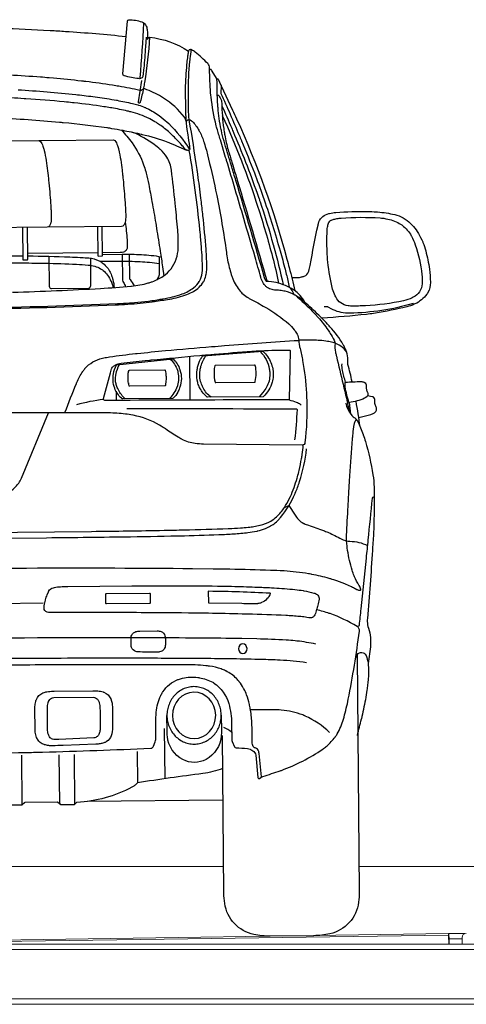
# Model space of a CAD drawing. Units: millimetres. Extents: x -18106 to -8699, y -3258 to 7829.
# Drawn here: x -14658 to -14574, y -401 to -216 of the extents above; entities that cross this region are included whole.
import ezdxf

# ---------------------------------------------------------------- set-up
doc = ezdxf.new("R2010")
doc.units = ezdxf.units.MM

# ---------------------------------------------------------------- blocks, each defined once
blk = doc.blocks.new('AUDI Q7 ARKA')
at = {"color": 251}
for p, q in [((129.29, 128.77), (116.12, 128.77)), ((146.39, 109.13), (146.39, 100.91)), ((132.49, 102.72), (132.49, 100.99)), ((176.62, 98), (176.37, 100.15)), ((45.91, 63.04), (118.42, 63.04)), ((140.96, 39.21), (140.96, 29.77)), ((114.04, 34.48), (114.04, 25.07)), ((121.11, 34.48), (121.11, 25.24)), ((123.95, 34.48), (123.95, 25.07)), ((135.81, 34.92), (135.81, 29.04)), ((151.88, 25.64), (126.3, 25.64))]:
    blk.add_line(p, q, dxfattribs=at)
for points in [[(138.76, 169.21), (138.64, 167.42, -0.009716), (138.29, 163.39, -0.007865), (138.15, 162.29), (138.11, 161.97, -0.001819), (138.09, 161.82, -0.193792), (137.95, 161.6, -0.113518), (137.64, 161.45), (137.62, 161.45, -0.089168), (137.29, 161.44, -0.025176), (134.58, 161.98, -0.370838), (134.31, 162.36), (135.29, 172.28, -0.388636), (135.59, 172.54, -0.087633), (137.99, 172.09, -0.205597), (138.82, 171.29, -0.053507), (138.96, 170.85, -0.046465), (139.03, 170.04), (139.03, 168.87, 0.840029), (139.12, 168.85), (139.17, 169, -0.348047), (139.48, 169.19, -0.119564), (146.73, 166.52)], [(29.62, 169.39, -0.009485), (41.01, 170.46, -0.003048), (43.86, 170.66), (45.16, 170.74, -0.005128), (54.24, 171.23), (55.02, 171.26, -0.002366), (57.8, 171.36, -0.008103), (82.06, 171.78, -0.000426), (82.56, 171.78, -0.008103), (106.83, 171.36, -0.002366), (109.6, 171.26), (110.39, 171.23, -0.005128), (119.47, 170.74), (120.76, 170.66, -0.003048), (123.62, 170.46, -0.009485), (135.01, 169.39)], [(139.44, 169.2, -0.026929), (138.39, 160.72, -0.004302), (138.2, 159.73), (138.18, 159.63, -0.019266), (137.57, 157.05, -0.047902), (137.51, 156.9), (137.49, 156.87, -0.371795), (137.34, 156.81, -0.13492), (137.32, 156.82, -0.111135), (137.26, 156.92), (137.26, 156.94, -0.110207), (137.25, 157.06), (137.92, 161.1)], [(176.93, 104.06, 0.016252), (176.16, 107.34, -0.094642), (176.13, 107.78, 0.083945), (176.05, 109.34, 0.031341), (175.95, 109.69, 0.036298), (175.42, 110.88, 0.00923), (175.33, 111.05, 0.051428), (172.84, 114.46), (172.68, 114.65, 0.016828), (170.49, 116.93, 0.014166), (167.74, 119.46, 0.047722), (166.38, 120.43), (166.3, 120.48, 0.075867), (164.47, 121.19), (164.27, 121.24, 0.019771), (163.73, 121.34, 0.012954), (163.25, 121.39, 0.020529), (162.97, 121.41, -0.063537), (162.03, 121.54), (161.77, 121.6, -0.068182), (161.33, 121.79, -0.068462), (160.89, 122.14), (160.79, 122.24, -0.06452), (160.35, 122.85, -0.055366), (159.94, 123.82, -0.005405), (159.93, 123.88, 0.002878), (158.89, 127.68, 0.000724), (156.84, 134.94), (156.84, 134.94, 0.001505), (153.7, 145.88, -0.000133), (153.53, 146.48), (152.57, 149.78, -0.000964), (151.94, 151.96, -0.009745), (151.83, 152.4), (151.82, 152.43, -0.035388), (150.9, 157.86), (150.87, 158.15, -0.023284), (150.67, 162.5), (150.67, 163.05, 0.045737), (150.63, 163.51, 0.081627), (150.46, 163.98, 0.062251), (150.32, 164.16, 0.035322), (147.99, 166.3, 0.040985), (147.31, 166.76, 0.127797), (147.11, 166.81), (147.11, 166.81, 0.334198), (146.73, 166.53), (146.73, 166.51, 0.02171), (146.69, 166.34, 0.011398), (146.56, 165.6), (146.51, 165.29, 0.011166), (146.35, 163.99, 0.019019), (146.05, 159.46, 0.006884), (146.04, 158.65), (146.04, 156.28, 0.006472), (146.05, 155.37, 0.003432), (146.09, 154.26), (146.09, 154.17, 0.024024), (146.3, 151.79), (146.43, 150.8, 0.004694), (146.75, 148.62, -0.045733), (146.78, 148.13), (146.78, 148.1, -0.461289), (146.45, 147.83, -0.17106), (145.88, 148.16), (145.8, 148.25, -0.002537), (145.26, 148.89, 0.027831), (143.45, 150.82), (143.25, 151.02, 0.034839), (141.37, 152.58, 0.012878), (140.56, 153.13, 0.024673), (139.35, 153.83), (139.2, 153.9, 0.056957), (135.75, 155.2, 0.001259), (135.16, 155.35), (135.11, 155.36, 0.015234), (132.18, 155.98), (131.94, 156.03, 0.007029), (130.71, 156.23, 0.008473), (125.15, 156.99, 0.00308), (123.68, 157.15), (123.24, 157.2, 0.007649), (116.07, 157.85), (115.74, 157.87, 0.004194), (110.83, 158.2, 0.00059)], [(106.67, 118.4, 0.005369), (132.51, 118.94, 0.006823), (134.83, 119.04), (134.88, 119.05, 0.017432), (139.47, 119.48), (139.52, 119.49, 0.003557), (142.33, 119.87, 0.042524), (145.61, 120.63, 0.046126), (147, 121.22), (147.23, 121.35, 0.126509), (149.14, 123.12), (149.14, 123.13, 0.022163), (149.18, 123.19, 0.054931), (149.59, 124.25), (149.61, 124.34, 0.051614), (149.77, 125.29, 0.026454), (149.77, 127.46), (149.77, 127.56, 0.003477), (149.68, 129.18, 0.008769), (149.15, 135.61), (149.12, 135.93, 0.003385), (148.81, 138.85, 0.004714), (148.26, 143.33), (148.19, 143.86, 0.000657), (148.14, 144.24, 0.006872), (146.75, 153.59, -0.033245), (146.66, 154.52, -0.007117), (146.63, 157.01), (146.63, 157.99, -0.001834), (146.63, 158.79, -0.026612), (146.98, 164.58, -0.001324), (147.01, 164.82), (147.04, 165.12, -0.00532), (147.26, 166.78)], [(146.14, 153.34, 0.141083), (145.86, 154.11, 0.094409), (141.96, 157.73), (141.94, 157.74, 0.000274), (141.54, 157.99, 0.056038), (138.44, 159.48, 0.249034), (138.12, 159.43), (137.94, 159.3, -0.223637), (137.52, 159.21, 0.017376), (133.55, 160.04, 0.000925), (132.4, 160.23), (132.38, 160.24, 0.010034), (127.33, 160.98), (127.26, 160.99, 0.000239), (126.52, 161.08, 0.007557), (121.28, 161.66), (120.45, 161.74, 0.00313), (118.84, 161.89, 0.008986), (107.27, 162.63)], [(152.09, 161.22), (151.04, 162.91, 0.258902), (150.79, 163.05), (150.67, 163.05)], [(168.2, 119.06, 0.010306), (167.96, 119.47, 0.1177), (165.86, 121.6, 0.020803), (165.19, 121.98), (165.07, 122.05, 0.018672), (164.59, 122.27, 0.087689), (160.98, 123.1, -0.297799), (160.87, 123.17), (160.65, 123.76, -0.022608), (160.64, 123.79, 0.003245), (155.41, 142.1, -0.000387), (154.65, 144.72), (154.43, 145.46, -0.00104), (153.26, 149.52, -0.020743), (152.77, 151.56), (152.73, 151.75, -0.030301), (152.18, 155.83), (152.17, 155.97, -0.012572), (152.08, 157.74, -0.007368), (152.04, 161.13, -0.798086), (152.27, 161.18), (152.78, 160.09, -0.123965), (152.79, 160.03), (152.79, 159.94), (154.89, 155.37, -0.003317), (155.65, 153.71, -0.041173), (164.88, 127.25), (164.89, 127.24, -0.001377), (165.29, 125.64, -0.011537), (166.29, 121.31)], [(114.59, 159.57, -0.011301), (125.47, 158.55), (125.78, 158.52, -0.001101), (126.16, 158.47, -0.006253), (129.5, 158.02, -0.010358), (133.09, 157.42), (133.2, 157.4, -0.013498), (136.08, 156.78, -0.016765), (137.1, 156.49), (137.21, 156.46, -0.023683), (138.44, 156), (138.52, 155.97, -0.020897), (139.18, 155.65, -0.045548), (141.43, 154.19), (141.5, 154.13, -0.027883), (142.87, 152.92, -0.059444), (146.77, 148.02)], [(152.79, 159.94), (152.72, 158.58, 0.118691), (152.74, 158.5, -0.008418), (156.1, 150.65, -0.00039), (156.52, 149.61), (156.54, 149.56, -0.006704), (158.91, 143.51, -0.008977), (160.46, 139.14), (160.7, 138.43, -0.015337), (163.6, 128.81), (164.08, 127.03, -0.005343), (164.51, 125.34), (164.73, 124.44, -0.017151), (165.26, 121.95)], [(152.07, 158.22), (152.17, 158.22, -0.246122), (152.36, 158.12, -0.076345), (152.82, 157.18, -0.074497), (152.9, 156.66, 0.031863), (153.22, 151.89, 0.002217), (153.25, 151.69), (153.3, 151.31, 0.004838), (153.37, 150.85), (153.4, 150.67, 0.030458), (154.02, 147.89, 0.000601), (154.7, 145.54), (154.91, 144.8, 0.000387), (155.68, 142.18, -0.003381), (161.12, 123.09)], [(152.9, 156.17, -0.007844), (154.72, 151.96, -0.000181), (155.06, 151.13), (155.26, 150.65, -0.016111), (159.64, 138.93), (159.75, 138.62, -0.002517), (159.94, 138.06, -0.011934), (161.98, 131.26, -0.000919), (162.09, 130.84), (162.34, 129.94, -0.000492), (162.38, 129.79, -0.015324), (164.11, 122.46)], [(146.21, 153.36, -0.121626), (146.48, 153.63, -0.310485), (146.95, 153.59, -0.088597), (148.29, 152.06), (148.32, 152.01, -0.021545), (148.71, 151.3, -0.039396), (149.5, 149.3), (149.52, 149.25, -0.013768), (149.91, 147.85, -0.011408), (151.42, 141.14), (151.58, 140.34, -0.002161), (151.78, 139.35, -0.015629), (153.5, 128.66, 0.010388), (153.71, 127.22), (153.72, 127.17, 0.032955), (154.38, 124.44, 0.017868), (154.6, 123.81), (154.67, 123.61, 0.079963), (156.04, 121.29), (156.08, 121.24, 0.029434), (156.36, 120.94, 0.041802), (157.3, 120.18, 0.027443), (157.86, 119.85, -0.008947), (159.31, 119.05, -0.00351), (160.67, 118.26), (160.81, 118.18, -0.046572), (165.1, 115.07, -0.053603), (166.12, 113.96), (166.21, 113.83, -0.045488), (166.65, 113.1, -0.088746), (166.97, 112.01), (166.98, 111.84, -0.022896), (167, 111.52, 0.049634), (167.05, 111.09), (167.07, 110.96, -0.001263), (167.12, 110.74, -0.000589), (167.6, 108.38, -0.006653), (167.64, 108.15, -0.032585), (168.31, 101.99, -0.005021), (168.34, 101.28), (168.35, 100.59, -0.036797), (167.95, 92.71, -0.384121), (167.42, 92.24), (148.88, 92.62, -0.027421), (147.3, 92.74, -0.090803), (144.83, 93.54), (144.81, 93.55, -0.015918), (144.07, 93.98, -0.014718), (141.73, 95.53, 0.017663), (140.9, 96.08), (140.64, 96.23, 0.086995), (135.68, 98.16), (135.6, 98.17, 0.016208), (134.21, 98.4, 0.027994), (131.04, 98.65), (130.81, 98.65, 0.002323), (125.91, 98.73, 0.002467), (83.06, 99, 0.000637)], [(110.49, 154.32, -0.011945), (122.32, 153.41, -0.000269), (123.03, 153.34), (123.05, 153.34, -0.01305), (131.23, 152.29), (131.27, 152.28, -0.005322), (132.13, 152.14, -0.00398), (134.22, 151.75, -0.010923), (137.35, 151.07), (137.66, 151, -0.001183), (137.84, 150.96, -0.029954), (142.67, 149.46, -0.008072), (143.02, 149.33, -0.009102), (144.77, 148.56), (146.19, 147.92)], [(152.98, 154.36, -0.029177), (159.51, 137.07), (159.67, 136.56, -0.015273), (162.32, 127.06, -0.004335), (162.6, 125.87), (162.75, 125.22, -0.011764), (163.26, 122.73)], [(113.21, 121.5, 0.005479), (129.75, 122.06, 0.009393), (135.46, 122.43), (135.57, 122.44, 0.045708), (138.76, 123, 0.018403), (139.38, 123.19), (139.51, 123.24, 0.060077), (141.54, 124.24, 0.002048), (141.56, 124.26, 0.162813), (144.04, 127.44), (144.05, 127.49, 0.074304), (144.45, 129.53, 0.030405), (144.38, 132.91, 0.003174), (144, 137.36), (143.94, 137.95, 0.003909), (143.31, 144.16, 0.111961), (142.47, 146.62, 0.067754), (141.26, 148.09), (141.24, 148.1, 0.029398), (140.12, 149.02, 0.049541), (136.13, 151.35)], [(97.97, 149.97), (118.39, 149.97, -0.227436), (118.71, 149.82, -0.097339), (119.18, 148.93), (119.35, 148.35, -0.019564), (119.42, 148.11, -0.027649), (120.01, 144.26), (120.1, 143.4, -0.002888), (120.18, 142.53, -0.007213), (120.51, 138.13, -0.000063), (120.57, 136.98), (120.58, 136.9, -0.026533), (120.59, 134.97, -0.063796), (120.5, 134.46), (120.48, 134.41, -0.06475), (120.25, 133.91, -0.257975), (119.81, 133.67), (96.8, 133.67, -0.057517)], [(118.39, 149.97), (132.41, 149.97, -0.227436), (132.73, 149.82, -0.097339), (133.19, 148.93), (133.36, 148.35, -0.019564), (133.43, 148.11, -0.027649), (134.03, 144.26), (134.11, 143.4, -0.002888), (134.19, 142.53, -0.007213), (134.52, 138.13, -0.000063), (134.59, 136.98), (134.59, 136.9, -0.026533), (134.6, 134.97, -0.063796), (134.51, 134.46), (134.49, 134.41, -0.06475), (134.27, 133.91, -0.257975), (133.82, 133.67), (119.81, 133.67)], [(133.98, 151.8, -0.03208), (135.95, 149.36, -0.071545), (138.09, 145.21, -0.0183), (138.47, 143.97), (138.55, 143.66, -0.020513), (139.02, 141.54, -0.001755), (139.59, 138.29, -0.00439), (140.25, 134.22), (140.4, 133.29, -0.001966), (141.05, 128.96, -0.001979), (141.46, 126.01), (141.69, 124.35)], [(106.66, 118.63, 0.00546), (132.94, 119.18, 0.007976), (135.18, 119.29), (135.43, 119.3, 0.022519), (140.72, 119.88), (140.8, 119.89, 0.000888), (141.45, 119.99, 0.041321), (145.12, 120.89, 0.080058), (147.26, 122.02), (147.33, 122.07, 0.095729), (148.33, 123.16), (148.34, 123.19, 0.007538), (148.38, 123.25, 0.094592), (148.91, 124.81), (148.92, 124.9, 0.040835), (148.99, 126.04, 0.013256), (148.78, 130.26), (148.71, 131.08, 0.003901), (148.56, 132.9, 0.015217), (146.71, 147.86)], [(165.82, 123.75), (166.65, 123.75, 0.029985), (167.03, 123.77, 0.031365), (167.74, 123.9, 0.017493), (167.96, 123.96), (168.1, 124.01, 0.2349), (168.94, 124.84), (168.98, 124.96, 0.039086), (169.26, 126.03, -0.011664), (170.79, 133.58, -0.03714), (170.96, 134.13), (170.97, 134.17, -0.25629), (172.84, 135.73), (172.96, 135.76, -0.029393), (174.19, 135.92, -0.027837), (180.15, 136.06, -0.011535), (181.77, 135.97), (182.03, 135.95, -0.041625), (185.23, 135.42, -0.134093), (188.2, 133.75, -0.027421), (188.71, 133.19), (188.74, 133.15, -0.037683), (189.65, 131.84, -0.035146), (190.45, 130.23), (190.49, 130.14, -0.035728), (191.01, 128.55, -0.029875), (191.67, 125.1, -0.029643), (191.84, 122.68), (191.84, 122.61, -0.133765), (191.35, 120.73), (191.34, 120.71, -0.027989), (191.14, 120.41, -0.131851), (188.88, 118.6), (188.74, 118.53, -0.044416), (187.36, 118.07, -0.022925), (181.42, 116.93), (181.09, 116.88, -0.011549), (179.74, 116.72, -0.009609), (171.36, 116.06)], [(115.18, 133.67), (115.18, 127.69, 0.414214), (115.3, 127.57), (116, 127.57, 0.414214), (116.12, 127.69), (116.12, 133.67)], [(129.29, 133.67), (129.29, 128.28, 0.414214), (129.4, 128.16), (130.08, 128.16, 0.414214), (130.2, 128.28), (130.2, 133.67)], [(134.51, 134.46, -0.013702), (134.84, 131.17, -0.006125), (134.86, 130.89), (134.86, 130.8, -0.036739), (134.84, 129.69, -0.087202), (134.75, 129.38), (134.74, 129.36, -0.095867), (134.48, 129.01, -0.081964), (134.34, 128.91, -0.073302), (133.91, 128.8, -0.030648), (133.5, 128.77), (130.2, 128.77)], [(101.02, 128.36, -0.004733), (107.89, 128.42), (108.34, 128.42, -0.004168), (109.81, 128.41, 0.001189), (115.18, 128.33)], [(116.12, 128.32, -0.006252), (124.04, 128.04, -0.00364), (126, 127.94), (126.22, 127.92, -0.009765), (127.63, 127.81, -0.020171), (128.1, 127.74), (128.11, 127.74, -0.098533), (129.97, 127), (129.99, 126.99, -0.031099), (130.28, 126.77, -0.051836), (131.05, 125.98, -0.056328), (131.6, 125.08), (131.65, 124.96, -0.038905), (132.01, 124.03, -0.007119), (132.04, 123.9), (132.09, 123.72, -0.053622), (132.32, 122.2)], [(120.11, 128.21), (120.11, 122.56, 0.148923), (120.19, 122.28, 0.116176), (120.27, 122.21, 0.129928), (120.52, 122.14), (127.55, 122.14, 0.270012), (127.8, 122.29, 0.080171), (127.93, 122.63, 0.049015), (127.97, 123.07), (127.97, 127.76)], [(130.2, 128.47), (133.88, 128.47, -0.015011), (137.51, 128.36, -0.030765), (141.2, 127.91, -0.03056)], [(133.9, 128.45), (133.9, 123.58, 0.173918), (134.06, 123.14, -0.112532), (134.45, 122.35)], [(135.21, 128.45), (135.21, 123.97, 0.170736), (135.32, 123.68, -0.060281), (136.06, 122.49)], [(140.82, 127.98), (140.82, 124.72, -0.089689), (140.75, 124.31, -0.056858), (140.38, 123.6)], [(112.15, 127.05), (114.69, 127.01, -0.003066), (119.01, 126.91), (119.42, 126.9, -0.006831), (125.29, 126.65, -0.007667), (127.45, 126.49), (127.53, 126.49, -0.11094), (129.79, 125.77, -0.040772), (130.26, 125.44), (130.27, 125.43, -0.122926), (131.73, 123.44), (131.74, 123.43, -0.004542), (131.89, 123.05, -0.065785), (132.1, 122.19)], [(129.7, 127.16, -0.002788), (134.65, 127.13, -0.01026), (136.82, 127.06), (137.26, 127.04, -0.027836), (140.82, 126.65)], [(166.46, 120.38, -0.016262), (168.9, 118.09, -0.015464), (170.15, 116.77), (170.63, 116.22, -0.03059), (172.51, 113.81, -0.020609), (173.03, 112.99), (173.06, 112.93, -0.025488), (173.76, 111.56, -0.146594), (173.79, 111.32, 0.100519), (173.85, 109.65), (173.88, 109.51, -0.001337), (174.02, 108.9, -0.005069), (176.39, 98.32)], [(188.57, 118.67, -0.066273), (176.64, 116.96, -0.003712), (176.58, 116.96, -0.103293), (173.5, 117.62, -0.026132), (173.23, 117.76), (172.58, 118.13, 0.130947), (172.35, 118.19), (171.77, 118.19)], [(122.85, 98.81, -0.006021), (125.05, 104.24, -0.005373), (125.14, 104.44, -0.042078), (126.25, 106.45, -0.032503), (126.66, 106.99), (126.69, 107.03, -0.165459), (129.99, 108.94), (130.25, 108.99, -0.015528), (131.33, 109.18, -0.009731), (136.24, 109.75), (136.54, 109.78, -0.003249), (141.85, 110.25, -0.003089), (150.54, 110.93), (150.63, 110.93, -0.000289), (153, 111.1, -0.004529), (166.97, 111.95)], [(175.96, 109.67, 0.178808), (173.46, 111.46), (173.37, 111.49, 0.027438), (172.37, 111.71, 0.035739), (169.58, 111.96, 0.004324), (168.9, 111.96), (167.38, 111.96, 0.012949), (166.97, 111.95, 0), (166.97, 111.95)], [(151.01, 109.5, -0.003964), (158.1, 109.98, -0.005006), (159.74, 110.07), (159.85, 110.07, -0.016861), (165.22, 110.11, -0.415117), (165.34, 109.99), (165.06, 100.76), (156.54, 100.85, 0.001547), (155.81, 100.86, -0.000402), (130.38, 101, -0.498963), (130.12, 101.34, 0.005644), (131.7, 106.9, -0.102336), (131.86, 107.22, -0.059245), (132.06, 107.42), (132.08, 107.44, -0.03488), (132.29, 107.57, -0.053126), (132.95, 107.87, -0.051802), (133.49, 107.98, -0.00343), (138.05, 108.42), (138.83, 108.49, -0.00036), (139.17, 108.52, -0.001867), (148.32, 109.29, -0.001012), (149.74, 109.4), (151.01, 109.5)], [(150.37, 101.4, -0.10791), (148.89, 103.18), (148.89, 103.19, -0.040635), (148.5, 104.12, -0.122176), (148.33, 106.47), (148.34, 106.55, -0.031947), (148.52, 107.28, -0.07468), (149.47, 109.26)], [(159.66, 109.92, -0.071323), (160.78, 108.41, -0.087915), (161.37, 106.63, -0.019084), (161.45, 105.88, -0.020969), (161.46, 105.64, -0.05496), (161.3, 104.4, -0.012866), (161.29, 104.34, -0.112013), (160.09, 102.2), (159.38, 101.4)], [(132.25, 103.27, -0.102656), (131.95, 104.71), (131.95, 104.89, -0.041495), (132.04, 105.96, -0.084403), (132.62, 107.63, -0.247603), (132.71, 107.69), (143.22, 108.71, -0.224908), (143.31, 108.68, -0.118435), (144.54, 106.66, -0.000277), (144.56, 106.6), (144.56, 106.6, -0.165206), (144.51, 103.35), (144.46, 103.21, -0.03777), (144.1, 102.41, -0.088173), (143.22, 101.3, -0.182887), (143.14, 101.27), (133.73, 101.27, -0.193865), (133.49, 101.37, -0.113822), (132.25, 103.27)], [(134.17, 101.27, -0.080114), (132.96, 102.94, -0.007625), (132.92, 103.02), (132.81, 103.25, -0.040109), (132.55, 103.97, -0.000952), (132.51, 104.09), (132.5, 104.13, -0.068129), (132.41, 104.83, -0.046397), (132.5, 105.86), (132.52, 105.96, -0.087106), (133.19, 107.73)], [(142.75, 108.66, -0.116898), (144.07, 106.57, -0.029537), (144.18, 106.17), (144.18, 106.14, -0.128528), (144.07, 103.67), (144.06, 103.64, -0.0155), (144.01, 103.49, -0.114758), (142.52, 101.27)], [(175.69, 103.99, -0.011604), (175.4, 105.11, -0.002206), (175.14, 106.21), (175.14, 106.24, -0.07785), (175.06, 107.47)], [(165.06, 100.76, -0.047986), (166.36, 100.36), (166.62, 100.25, -0.093494), (167.28, 99.82)], [(175.69, 100.04, 0.1149), (176.69, 97.9, 0.064356), (177.23, 97.37, -0.055173), (177.74, 96.89, -0.064936), (177.9, 96.64, -0.02907), (178.9, 94.16), (178.94, 94.07, -0.01241), (179.33, 92.82, -0.032967), (180.68, 86.53, -0.032785), (180.86, 84.23, -0.021381), (180.58, 74.21, -0.00005), (180.47, 72.6), (180.45, 72.33, -0.006015), (179.38, 59.55, 0.0223), (179.35, 59, 0.081056), (179.56, 57.7, -0.058542), (179.92, 55.93), (179.93, 55.84, -0.041771), (179.93, 54.66, -0.025834), (179.44, 51.07)], [(178.13, 97.33), (180.39, 97.88, 0.069833), (180.97, 98.11, 0.143863), (181.39, 98.55), (181.4, 98.57, 0.087642), (181.47, 98.77, 0.167881), (181.33, 99.42, -0.08117), (181.21, 99.74, -0.069405), (181.16, 100.45, 0.059072), (181.14, 100.72), (181.14, 100.74, 0.314808), (180.66, 101.23), (179.78, 101.39)], [(44.89, 98.79), (50.08, 86.54, 0.061037), (50.61, 85.62), (50.66, 85.55, 0.094822), (52.38, 83.99), (52.39, 83.98, 0.009921), (52.54, 83.89, 0.054321), (53.86, 83.33), (54.1, 83.26, 0.067536), (56.67, 82.85, 0.003776), (67.36, 82.7, 0.001782), (67.77, 82.69), (96.85, 82.69, 0.001782), (97.27, 82.7, 0.003776), (107.96, 82.85, 0.067536), (110.53, 83.26), (110.77, 83.33, 0.054321), (112.08, 83.89, 0.009921), (112.24, 83.98), (112.25, 83.99, 0.094822), (113.97, 85.55), (114.02, 85.62, 0.061037), (114.55, 86.54), (119.73, 98.79)], [(134.48, 99.44, -0.001804), (166.39, 99.06, -0.425749), (166.51, 98.93, -0.016301), (166.01, 93.26)], [(85.15, 69.73, -0.00168), (117.37, 69.62, -0.003048), (146.58, 69.25), (150.42, 69.17, -0.002688), (153.57, 69.1, -0.003016), (161.23, 68.82, -0.006441), (163.64, 68.69), (163.81, 68.68, -0.028034), (168.36, 68.12, -0.00387), (168.83, 68.03), (168.95, 68, -0.024417), (172.22, 67.19, -0.006284), (172.79, 67.01), (173.1, 66.91, -0.018041), (175.12, 66.16, -0.014583), (176.26, 65.65), (176.45, 65.56, -0.016832), (177.16, 65.19), (177.45, 65.03, -0.002943), (177.53, 64.98, 0.146247), (178.06, 64.85, 0.431847), (178.18, 64.98, 0.122952), (177.89, 65.74, -0.011232), (177.84, 65.82, -0.044716), (177.04, 67.39), (176.98, 67.56, -0.0206), (176.59, 68.66, -0.040193), (175.78, 72.36), (175.71, 72.84, -0.007852), (175.68, 73.15, -0.039816), (175.62, 75.22, -0.002286), (175.95, 80.65), (175.97, 81.09, -0.001151), (176.14, 83.6), (176.14, 83.62, -0.000537), (176.34, 86.41, -0.0061), (176.91, 93.33, -0.002209), (176.98, 94.05), (177.01, 94.27, -0.015651), (177.25, 96.05, -0.027164), (177.3, 96.26), (177.3, 96.29, -0.12511), (177.68, 96.95)], [(45.48, 75.3), (119.14, 75.3, 0.001289), (134.93, 75.34, 0.001658), (145.09, 75.43, 0.006333), (152.51, 75.61), (152.66, 75.61, 0.00613), (155.39, 75.75, 0.013116), (156.77, 75.87), (157.04, 75.9, 0.022017), (158.72, 76.17, 0.003794), (158.85, 76.19), (158.9, 76.21, 0.035271), (160.35, 76.64, 0.024989), (160.88, 76.87), (161.11, 76.98, 0.085385), (162.81, 78.22), (162.84, 78.25, 0.019709), (163.24, 78.7, 0.070397), (166, 83.17), (166.04, 83.25, 0.021722), (166.86, 85.39, 0.052107), (168.24, 91.54)], [(37.01, 76.41), (127.62, 76.41, 0.002412), (141.27, 76.48, 0.001038), (145.06, 76.53, 0.003731), (153.37, 76.7), (153.46, 76.7, 0.005671), (155.66, 76.79, 0.012354), (157.11, 76.9), (157.18, 76.91, 0.011085), (158.2, 77.04, 0.019441), (159.32, 77.25), (159.35, 77.25, 0.069706), (161.36, 78.01, 0.065677), (162.47, 78.83), (162.69, 79.04, 0.061109), (164.12, 80.79), (164.19, 80.9, 0.03273), (165.11, 82.59, 0.036606), (166.4, 86.03), (166.48, 86.31, 0.011775), (166.8, 87.51, 0.01376), (167.27, 89.7), (167.28, 89.76, 0.002993), (167.41, 90.47, 0.036421), (167.59, 92.27)], [(180.87, 82.14, 0.950717), (180.47, 82.16, -0.001364), (179.62, 74.31, -0.000919), (179.24, 70.88), (178.15, 61.35, -0.000205), (177.8, 58.26, -0.546321), (177.44, 58.08, 0.0489), (172.36, 60.51), (172.22, 60.56, 0.035529), (169.84, 61.24)], [(163.99, 80.58), (164.83, 80.92), (165.95, 79.12, 0.043445), (166.58, 78.28, 0.096377), (167.57, 77.53), (167.66, 77.49, 0.033203), (168.45, 77.17, -0.01129), (171.25, 76.16, -0.012879), (172.09, 75.81), (172.2, 75.76, -0.024926), (174.6, 74.55, 0.123492), (176.24, 74.09, -0.111578), (179.51, 73.26, -0.111578)], [(85.97, 34.73, 0.004015), (115.3, 34.96, -0.000143), (116.64, 34.98), (118.03, 35.01, 0.005178), (138.39, 35.53, 0.304099), (138.92, 35.92), (139.22, 36.72, 0.088667), (139.38, 37.64), (139.38, 40.35, -0.025774), (139.48, 42.28, -0.08842), (140.39, 45.44, -0.029874), (140.73, 46.05), (140.78, 46.13, -0.164719), (143.63, 48.38), (143.76, 48.43, -0.031677), (144.48, 48.63, -0.087614), (147.35, 48.75), (147.42, 48.74, -0.009248), (147.68, 48.7, -0.084759), (150.17, 47.82), (150.19, 47.81, -0.025613), (150.39, 47.68, -0.175216), (153.14, 43.78, -0.066494), (153.64, 40.02), (153.64, 37.02, 0.10675), (153.72, 36.66), (154.17, 35.65, 0.281898), (154.43, 35.48, -0.023412), (156.58, 35.28, -0.051526), (157.1, 35.15), (157.17, 35.12, -0.157051), (157.96, 34.51, -0.128808), (158.12, 34.07), (158.5, 29.81, 0.58843), (158.81, 29.67), (159.04, 29.85, -0.091426), (159.43, 30.04, 0.009726), (162.71, 31.06, 0.005393), (162.95, 31.14, 0.061308), (170.74, 35.05, 0.029457), (171.41, 35.55), (171.57, 35.69, 0.056004), (173.08, 37.29), (173.12, 37.34, 0.023323), (173.48, 37.88, 0.067293), (174.71, 40.66), (174.81, 41.03, 0.01939), (175.64, 44.39, 0.015225), (177.86, 57.16, 0.301218), (177.42, 58.1)], [(169.63, 54.82, 0.023967), (166.09, 55.42), (165.75, 55.46, 0.013401), (164.06, 55.62, 0.009051), (158.55, 55.88), (155.7, 55.97, 0.000274), (155.48, 55.98, 0.003039), (148.1, 56.14), (146.28, 56.17, 0.002523), (127.34, 56.4, 0.00166), (87.21, 56.53), (77.42, 56.53, 0.00166), (37.29, 56.4, 0.002523), (18.34, 56.17), (16.52, 56.14, 0.003039), (9.15, 55.98, 0.000274), (8.93, 55.97), (6.08, 55.88, 0.009051), (0.57, 55.62, 0.013401), (-1.12, 55.46), (-1.46, 55.42, 0.023967), (-5, 54.82)], [(-3.19, 51.4, -0.025628), (1.73, 51.91), (2.2, 51.94, -0.005095), (5.79, 52.09, -0.00418), (16.89, 52.37), (20.05, 52.42, -0.001154), (25.47, 52.49, -0.001408), (44.1, 52.66), (44.35, 52.66, -0.000956), (54.45, 52.7, 0.00092), (71.46, 52.77, -0.001464), (73.18, 52.77), (91.45, 52.77, -0.001464), (93.17, 52.77, 0.00092), (110.18, 52.7, -0.000956), (120.27, 52.66), (120.53, 52.66, -0.001408), (139.16, 52.49, -0.001154), (144.58, 52.42), (147.74, 52.37, -0.00418), (158.84, 52.09, -0.005095), (162.42, 51.94), (162.89, 51.91, -0.025628), (167.82, 51.4)], [(177.36, 52.69), (177.36, 8.16, -0.034503), (177.23, 6.22, -0.31433), (171.77, 0.33, -0.05371), (168.74, 0), (160.51, 0, -0.05371), (157.48, 0.33, -0.31433), (152.03, 6.22, -0.034503), (151.89, 8.16), (151.89, 37.81)], [(177.05, 51.91, -0.123712), (177.43, 52.78), (177.44, 52.79, -0.538939), (179.02, 52.67, -0.046672), (179.07, 52.55), (179.18, 52.23, -0.061575), (179.47, 50.73), (179.47, 50.72, -0.015636), (179.5, 50.09, -0.032468), (179.36, 47.47), (179.31, 47.09, -0.009671), (179.17, 46.08, -0.015428), (178.48, 42.48), (178.47, 42.43, -0.000697), (178.07, 40.66)], [(159.18, 29.94), (158.77, 34.35, 0.048402), (158.7, 34.72, 0.248505), (158.05, 35.39, -0.184189), (157.66, 35.7, -0.085379), (157.52, 36.07, -0.047459), (157.48, 36.52), (157.48, 38.75, 0.006741), (157.47, 39.89, 0.03114), (157.23, 42.51, 0.014143), (157.06, 43.43), (157.03, 43.6, 0.035094), (156.52, 45.38, 0.032798), (156.03, 46.51), (155.97, 46.61, 0.046469), (155.16, 47.88), (155.13, 47.91, 0.026719), (154.63, 48.48, 0.083161), (152.65, 49.93), (152.59, 49.96, 0.031364), (151.78, 50.31, 0.046647), (149.61, 50.86), (149.58, 50.86, 0.01208), (148.88, 50.95, 0.016946), (146.9, 51.1, 0.000287), (138.74, 51.2, 0.000734), (131.34, 51.28), (130.26, 51.29, 0.001238), (113.7, 51.4, 0.000312), (95.15, 51.46)], [(151.71, 41.63), (151.71, 38.65, -0.020976), (151.67, 37.72, -0.254734), (148.77, 33.33, -0.249592), (144.43, 33.33, -0.254734), (141.53, 37.72, -0.020976), (141.49, 38.65), (141.49, 41.63)], [(172.03, 38.2, 0.083193), (167.53, 41.3), (167.49, 41.32, 0.016886), (167.05, 41.51, 0.06662), (163.02, 42.48, 0.025982), (161.5, 42.56), (157.3, 42.56)], [(151.89, 31.58, -0.06013), (148.16, 30.68, 0.007877), (135.81, 29.04, -0.0642), (135.38, 28.62), (135.29, 28.55, -0.04426), (134.77, 28.22, -0.10711), (124.39, 25.48, 0.212495), (124.26, 25.41), (124.02, 25.12, -0.224303), (123.88, 25.05), (121.39, 25.05, -0.179627), (121.28, 25.1), (120.81, 25.5, 0.179627), (120.7, 25.54), (114.66, 25.54, 0.179627), (114.55, 25.5), (114.09, 25.1, -0.179627), (113.97, 25.05), (111.48, 25.05, -0.179627)]]:
    blk.add_lwpolyline(points, format="xyb", dxfattribs=at)
for points in [[(183.4, 134.71), (183.58, 134.67, -0.088084), (186.09, 133.76, -0.032082), (186.53, 133.47), (186.64, 133.39, -0.110523), (188.3, 131.4), (188.34, 131.33, -0.034226), (189.04, 129.71, -0.064736), (190.24, 124.1, -0.031855), (190.27, 122.46), (190.27, 122.38, -0.277418), (188.59, 119.86), (188.37, 119.75, -0.060755), (186.75, 119.21, -0.039132), (179.56, 118.33, -0.010991), (178.27, 118.3), (177.18, 118.3, -0.035003), (176.32, 118.36, -0.246331), (173.99, 120.04), (173.89, 120.23, -0.058914), (173.42, 121.53, -0.032426), (172.58, 126.58, -0.018971), (172.46, 128.58), (172.45, 128.71, -0.015279), (172.48, 132.38, -0.03287), (172.56, 133.15), (172.57, 133.2, -0.048054), (172.77, 133.94, -0.026225), (172.79, 133.99, -0.156131), (173.29, 134.5, -0.017045), (173.32, 134.51, -0.062024), (173.95, 134.7, -0.013217), (174.77, 134.82, -0.012879), (175.13, 134.86, -0.035173), (182.49, 134.82, -0.024464)], [(147.91, 104.08, -0.004654), (147.87, 104.21, -0.088136), (147.73, 106.05), (147.76, 106.33, -0.027145), (147.86, 106.97), (147.88, 107.06, -0.07785), (148.46, 108.59, -0.031987), (148.85, 109.18, -0.218401), (148.93, 109.22), (160.18, 109.96, -0.217133), (160.27, 109.92, -0.097354), (161.67, 107.82, -0.0532), (162.02, 106.62), (162.04, 106.52, -0.067823), (162.09, 105.24), (162.09, 105.2, -0.050303), (161.89, 104.16, -0.133793), (160.18, 101.42, -0.188807), (160.14, 101.4), (149.66, 101.4, -0.183468), (149.62, 101.42, -0.092373), (148.29, 103.13), (148.26, 103.19, -0.051278)], [(151.26, 104.16), (158.6, 104.16, 0.352161), (158.71, 104.26, 0.104468), (158.74, 107.29, 0.356788), (158.62, 107.39), (151.25, 107.39, 0.314681), (151.14, 107.31, 0.050355), (151.02, 106.81, 0.037533), (150.96, 106.04), (150.96, 105.95, 0.055379), (151.15, 104.26, 0.350788)], [(141.66, 103.64), (135.07, 103.64, -0.338678), (134.96, 103.73, -0.047624), (134.79, 104.7, -0.004559), (134.79, 104.8), (134.78, 104.88, -0.041959), (134.82, 106.03, -0.033006), (134.85, 106.22, -0.043957), (134.97, 106.56, -0.296064), (135.07, 106.63), (141.68, 106.63, -0.343795), (141.79, 106.54, -0.012361), (141.85, 106.26, -0.03455), (141.91, 105.78, -0.014668), (141.93, 105.05, -0.025658), (141.91, 104.58), (141.9, 104.46, -0.011057), (141.88, 104.3, -0.016171), (141.78, 103.73, -0.356489)], [(175.6, 103.36), (175.6, 103.87, -0.390835), (175.71, 103.99, -0.024584), (178.57, 104.08, -0.07539), (179.18, 103.98), (179.19, 103.97, -0.229882), (179.51, 103.65, -0.087255), (179.58, 103.29), (179.58, 102.78, 0.13747), (179.75, 102.18, -0.028614), (179.79, 102.09), (179.8, 102.09, -0.370842), (179.51, 101.09), (179.49, 101.07, -0.048709), (179.24, 100.94, -0.059942), (176.37, 100.15, -0.369738), (176.3, 100.19, -0.03764), (175.62, 103.14, -0.037992)], [(167.98, 59.85, 0.021444), (166.88, 60.01), (166.64, 60.03, 0.01016), (164.03, 60.24, 0.005756), (156.87, 60.56), (155.8, 60.6, 0.002247), (149.48, 60.79, 0.002195), (139.4, 60.99, 0.001913), (125.67, 61.17), (119.67, 61.22, -0.082697), (119.12, 61.32, -0.313697), (118.57, 62.08), (118.57, 62.1, -0.03699), (118.58, 62.23, -0.026857), (118.78, 63.32), (118.84, 63.55, -0.003252), (118.85, 63.6, -0.037374), (119.17, 64.56), (119.41, 65.13, -0.031318), (119.48, 65.26), (119.49, 65.28, -0.095964), (119.79, 65.62, -0.026532), (119.85, 65.66, -0.064929), (120.31, 65.87), (120.35, 65.88, -0.043693), (120.8, 65.98, -0.021125), (122.01, 66.08, -0.009178), (123.06, 66.09), (135.14, 66.09, -0.005872), (151.21, 65.91), (152.05, 65.89, -0.003491), (154.5, 65.81, -0.00256), (158.83, 65.63, -0.00475), (161.73, 65.46), (161.88, 65.45, -0.011022), (165.8, 65.1, -0.013279), (167.35, 64.89), (167.49, 64.86, -0.033394), (169.37, 64.42, -0.018853), (169.52, 64.37), (169.53, 64.37, -0.110516), (170.08, 64, -0.236432), (170.31, 63.24, -0.017191), (170.07, 62.1, -0.014775), (169.84, 61.26), (169.77, 61.04, -0.057115), (169.37, 60.12, -0.064518), (169.26, 59.97, -0.006319), (169.24, 59.96, -0.145475), (168.88, 59.77, -0.058784), (168.61, 59.75, 0.004121), (168.59, 59.76, -0.037036), (168.38, 59.78)], [(161.15, 64.43, -0.223243), (159.5, 62.7), (159.41, 62.66, -0.031658), (159.16, 62.59, -0.037706), (158.77, 62.52, -0.02304), (158.67, 62.51, -0.006021), (155.77, 62.55), (149.62, 62.7, -0.407177), (149.56, 62.76), (149.56, 64.93, -0.420567), (149.62, 64.99, -0.01028), (161.1, 64.51, -0.492583)], [(138.44, 64.68, -0.414214), (138.56, 64.56), (138.56, 62.87, -0.414214), (138.44, 62.75), (130.32, 62.75, -0.414214), (130.2, 62.87), (130.2, 64.56, -0.414214), (130.32, 64.68)], [(135.82, 57.49, -0.066473), (136.53, 57.58), (139.82, 57.58, -0.087191), (140.56, 57.45, -0.258329), (141.26, 56.65, -0.052975), (141.35, 55.84), (141.35, 55.17, -0.096913), (141.18, 54.33, -0.109924), (140.92, 53.94), (140.89, 53.92, -0.080446), (140.66, 53.77, -0.05792), (140.19, 53.62, -0.048512), (140.01, 53.6), (137.86, 53.6, -0.022557), (136.16, 53.68, -0.056321), (135.77, 53.76), (135.74, 53.77, -0.227383), (134.96, 54.51, -0.090549), (134.9, 54.84), (134.9, 56.4, -0.125177), (135.01, 56.85, -0.204579)], [(128.51, 46.39, -0.052979), (129.52, 46.19), (129.57, 46.17, -0.014237), (129.66, 46.14, -0.206859), (130.97, 44.87, -0.021377), (131.01, 44.75), (131.05, 44.61, -0.047655), (131.21, 43.89, -0.028538), (131.26, 43.02), (131.26, 39.51, -0.089447), (130.97, 37.95, -0.168951), (130.07, 36.86), (130.03, 36.84, -0.056273), (129.55, 36.62, -0.038127), (128.88, 36.45, -0.034724), (128.08, 36.37), (121.93, 36.2, -0.007088), (119.94, 36.17), (119.62, 36.17, -0.026384), (119.34, 36.18, -0.008645), (119.15, 36.21, -0.040973), (118.4, 36.38), (118.35, 36.39, -0.193298), (117.09, 37.42), (117.08, 37.44, -0.011396), (117.03, 37.54, -0.074872), (116.73, 38.48, -0.039676), (116.65, 39.54), (116.65, 42.91, -0.014109), (116.66, 43.44), (116.66, 43.45, -0.002013), (116.67, 43.57, -0.049848), (116.82, 44.49, -0.031001), (116.94, 44.83), (116.96, 44.88, -0.2006), (118.18, 46.11), (118.25, 46.14, -0.063068), (118.96, 46.33, -0.024479), (120.07, 46.43, -0.010349), (120.31, 46.44), (127.58, 46.44, -0.024033)], [(119, 43, -0.028598), (119.04, 43.74, -0.041276), (119.14, 44.27, -0.03405), (119.21, 44.46), (119.24, 44.51, -0.176643), (119.81, 45.11, -0.114476), (120.22, 45.21), (127.65, 45.21, -0.215662), (128.45, 44.85, -0.08226), (128.72, 44.41, -0.045853), (128.79, 44.18, -0.028902), (128.87, 43.66, -0.023504), (128.91, 42.8), (128.91, 39.85, -0.021077), (128.88, 39.1, -0.068679), (128.72, 38.38, -0.00392), (128.71, 38.37, -0.112421), (128.36, 37.86, -0.180929), (127.68, 37.57), (121.1, 37.36, -0.00819), (120.43, 37.35, -0.066832), (119.92, 37.42, -0.192123), (119.35, 37.84), (119.33, 37.87, -0.065915), (119.15, 38.3, -0.025597), (119.08, 38.57, -0.044775), (119, 39.55)]]:
    blk.add_lwpolyline(points, format="xyb", close=True, dxfattribs=at)
for centre, radius, start, end in [((-166.66, 190.63), 305.63, 354.5506, 356.4785), ((163.74, 119.95), 2.5, 13.9828, 54.1706), ((141.68, 105.26), 6.91, 188.3014, 190.0204), ((133.64, 68.19), 33.17, 96.0639, 105.0565), ((106.11, 87.16), 72.73, 6.6936, 10.4949), ((148.22, 31.19), 9.02, 53.0667, 64.0877), ((95.12, 59.47), 85.05, 345.0864, 347.2235)]:
    blk.add_arc(centre, radius, start, end, dxfattribs=at)
at = {"color": 251, "extrusion": (0, 0, -1)}
for centre, major_axis, ratio in [((155.88, 54.09), (0, 0.907), 0.878754), ((146.6, 41.63), (0, 4.36), 0.932916)]:
    blk.add_ellipse(centre, major_axis=major_axis, ratio=ratio, dxfattribs=at)
at = {"color": 251}
blk.add_open_spline([(146.6, 47.03), (146.82, 47.03), (147.03, 47.01), (147.59, 46.94), (147.93, 46.85), (148.59, 46.61), (148.91, 46.46), (149.5, 46.09), (149.78, 45.87), (150.29, 45.38), (150.52, 45.11), (150.92, 44.53), (151.1, 44.21), (151.38, 43.56), (151.49, 43.22), (151.65, 42.52), (151.69, 42.16), (151.71, 41.45), (151.69, 41.09), (151.58, 40.38), (151.49, 40.03), (151.25, 39.36), (151.09, 39.04), (150.73, 38.43), (150.51, 38.14), (150.04, 37.62), (149.77, 37.38), (149.2, 36.97), (148.9, 36.79), (148.26, 36.51), (147.92, 36.4), (147.24, 36.26), (146.89, 36.23), (146.2, 36.24), (145.85, 36.28), (145.17, 36.43), (144.84, 36.55), (144.2, 36.85), (143.9, 37.03), (143.34, 37.46), (143.08, 37.7), (142.62, 38.23), (142.41, 38.52), (142.06, 39.14), (141.91, 39.47), (141.68, 40.14), (141.6, 40.49), (141.5, 41.2), (141.48, 41.56), (141.52, 42.28), (141.57, 42.63), (141.74, 43.33), (141.86, 43.67), (142.16, 44.32), (142.34, 44.62), (142.75, 45.2), (142.99, 45.46), (143.51, 45.94), (143.79, 46.15), (144.39, 46.51), (144.71, 46.66), (145.37, 46.88), (145.72, 46.96), (146.24, 47.02), (146.42, 47.03), (146.6, 47.03)], degree=3, knots=[0, 0, 0, 0, 0.125533, 0.125533, 0.327327, 0.327327, 0.529122, 0.529122, 0.730917, 0.730917, 0.932711, 0.932711, 1.134506, 1.134506, 1.336301, 1.336301, 1.538095, 1.538095, 1.73989, 1.73989, 1.941684, 1.941684, 2.143479, 2.143479, 2.345274, 2.345274, 2.547068, 2.547068, 2.748863, 2.748863, 2.950658, 2.950658, 3.152452, 3.152452, 3.354247, 3.354247, 3.556042, 3.556042, 3.757836, 3.757836, 3.959631, 3.959631, 4.161426, 4.161426, 4.36322, 4.36322, 4.565015, 4.565015, 4.76681, 4.76681, 4.968604, 4.968604, 5.170399, 5.170399, 5.372194, 5.372194, 5.573988, 5.573988, 5.775783, 5.775783, 5.977578, 5.977578, 6.179372, 6.179372, 6.283185, 6.283185, 6.283185, 6.283185], dxfattribs=at)
blk = doc.blocks.new('Parkist_22_h_400_w_240_back')
at = {"color": 40, "linetype": 'Continuous', "lineweight": 15, "true_color": 0xfdbd3e}
for p, q in [((73.88, 224.6), (213.04, 224.6)), ((238.51, 224.6), (286.14, 224.6)), ((255.38, 212), (115.98, 210)), ((255.38, 211.7), (136.89, 210)), ((255.39, 212), (255.38, 212)), ((255.41, 210), (255.38, 211.7)), ((258.45, 212), (255.41, 212)), ((255.41, 211.5), (255.41, 212)), ((257.9, 210), (257.9, 211.24)), ((15.9, 210), (493.9, 210)), ((255.46, 210), (255.46, 211)), ((255.46, 211), (257.9, 211)), ((15.9, 209), (493.9, 209)), ((19.3, 199.7), (490.5, 199.7)), ((19.3, 198.7), (490.5, 198.7))]:
    blk.add_line(p, q, dxfattribs=at)
at = {"color": 40, "linetype": 'Continuous', "lineweight": 15, "true_color": 0xfdbd3e, "flags": 128}
blk.add_lwpolyline([(255.38, 211.7), (255.38, 211.76), (255.38, 211.82), (255.38, 211.87), (255.38, 211.91), (255.38, 211.95), (255.38, 211.98), (255.38, 211.99), (255.38, 212)], dxfattribs=at)
at = {"color": 40, "linetype": 'Continuous', "lineweight": 15, "true_color": 0xfdbd3e}
for centre, radius, start, end in [((255.41, 211), 1, 90, 90.8219), ((255.41, 211), 0.5, 90, 90.8219), ((258.7, 211.24), 0.8, 89.9833, 179.9818)]:
    blk.add_arc(centre, radius, start, end, dxfattribs=at)
for points, knots in [([(255.38, 211.85), (255.38, 211.88), (255.38, 211.94), (255.39, 211.99), (255.39, 212), (255.39, 212)], [0, 0, 0, 0, 0.282848, 0.641431, 1, 1, 1, 1]), ([(255.41, 212), (255.41, 212), (255.41, 211.99), (255.42, 211.93), (255.43, 211.84), (255.43, 211.71), (255.44, 211.56), (255.44, 211.39), (255.45, 211.2), (255.46, 211.07), (255.46, 211)], [0, 0, 0, 0, 0.124998, 0.250003, 0.375004, 0.500004, 0.625004, 0.749999, 0.874995, 1, 1, 1, 1])]:
    blk.add_open_spline(points, degree=3, knots=knots, dxfattribs=at)

msp = doc.modelspace()

# ---------------------------------------------------------------- block references
msp.add_blockref('Parkist_22_h_400_w_240_back', (-14833.01, -599.38))
at = {"rotation": 0.541536218030843}
msp.add_blockref('AUDI Q7 ARKA', (-14771.73, -389.37), dxfattribs=at)

doc.saveas('drawing.dxf')
